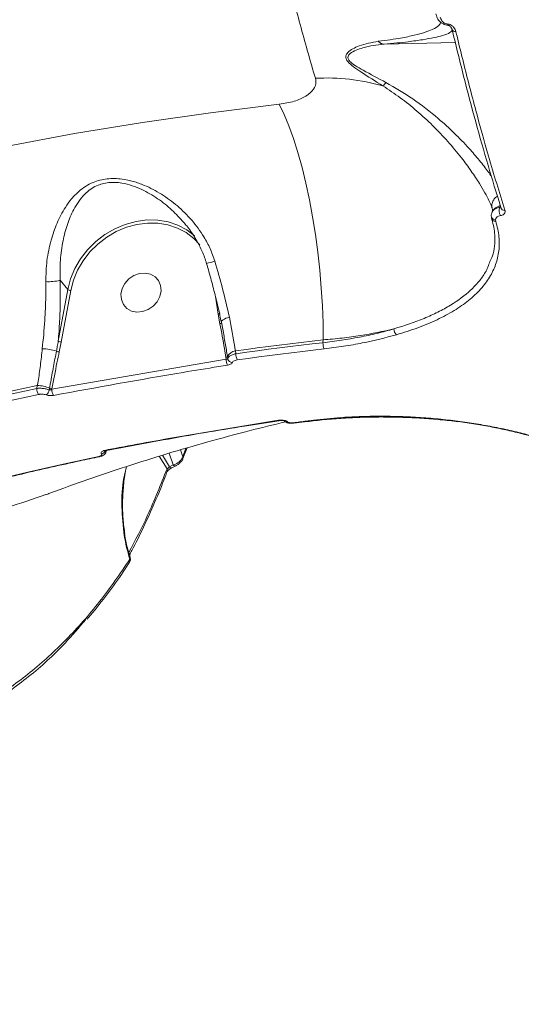
# Model space of a CAD drawing. Units: millimetres. Extents: x -1560 to 14483, y -1081 to 7547.
# Drawn here: x 3789 to 3895, y 3126 to 3334 of the extents above; entities that cross this region are included whole.
import ezdxf

# ---------------------------------------------------------------- set-up
doc = ezdxf.new("R2010")
doc.units = ezdxf.units.MM
doc.layers.add('DiKom', color=7, linetype='Continuous')
doc.styles.add('style1', font='arial.ttf', dxfattribs={"width": 0.8})
doc.dimstyles.new('1-50', dxfattribs={"dimtxt": 600, "dimasz": 200, "dimexe": 100, "dimexo": 0, "dimgap": 300, "dimtad": 1, "dimtxsty": 'style1', "dimcen": 200, "dimclrd": 7, "dimclre": 7, "dimclrt": 7, "dimadec": 1, "dimazin": 2, "dimtfac": 1, "dimtmove": 0, "dimatfit": 2, "dimfxl": 0, "dimlwd": 25, "dimlwe": 18, "dimarcsym": 0})

# ---------------------------------------------------------------- blocks, each defined once
blk = doc.blocks.new('*D255')
at = {"layer": 'DiKom', "color": 7, "lineweight": 18, "transparency": 16777216}
for p, q in [((2091.66, 3134.42), (2091.66, -140.15)), ((12483.17, 2943.11), (12483.17, -140.15))]:
    blk.add_line(p, q, dxfattribs=at)
at = {"layer": 'DiKom', "color": 7, "lineweight": 25, "transparency": 16777216}
blk.add_line((2291.66, -40.15), (12283.17, -40.15), dxfattribs=at)
at = {"layer": 'DiKom', "color": 7, "transparency": 16777216}
for points in [[(2291.66, -6.81), (2291.66, -73.48), (2091.66, -40.15)], [(12283.17, -6.81), (12283.17, -73.48), (12483.17, -40.15)]]:
    blk.add_solid(points, dxfattribs=at)
at = {"layer": 'DiKom', "color": 7, "transparency": 16777216, "insert": (6512.7, 566.2), "char_height": 600, "attachment_point": 5, "style": 'style1'}
blk.add_mtext('10400', dxfattribs=at)
blk = doc.blocks.new('*D257')
at = {"layer": 'DiKom', "color": 7, "lineweight": 18, "transparency": 16777216}
for p, q in [((7719.26, 5189.89), (1325.19, 5189.89)), ((9800.18, 1731.62), (1325.19, 1731.62))]:
    blk.add_line(p, q, dxfattribs=at)
at = {"layer": 'DiKom', "color": 7, "lineweight": 25, "transparency": 16777216}
blk.add_line((1425.19, 4989.89), (1425.19, 1931.62), dxfattribs=at)
at = {"layer": 'DiKom', "color": 7, "transparency": 16777216}
for points in [[(1391.86, 4989.89), (1458.52, 4989.89), (1425.19, 5189.89)], [(1391.86, 1931.62), (1458.52, 1931.62), (1425.19, 1731.62)]]:
    blk.add_solid(points, dxfattribs=at)
at = {"layer": 'DiKom', "color": 7, "transparency": 16777216, "insert": (818.64, 2975.7), "char_height": 600, "attachment_point": 5, "rotation": 90, "style": 'style1'}
blk.add_mtext('3450', dxfattribs=at)
blk = doc.blocks.new('*D258')
at = {"layer": 'DiKom', "color": 7, "lineweight": 18, "transparency": 16777216}
for p, q in [((6829.18, 6689.89), (-659.95, 6689.89)), ((3010.33, 98.99), (-659.95, 98.99))]:
    blk.add_line(p, q, dxfattribs=at)
at = {"layer": 'DiKom', "color": 7, "lineweight": 25, "transparency": 16777216}
blk.add_line((-559.95, 6489.89), (-559.95, 298.99), dxfattribs=at)
at = {"layer": 'DiKom', "color": 7, "transparency": 16777216}
for points in [[(-593.28, 6489.89), (-526.62, 6489.89), (-559.95, 6689.89)], [(-593.28, 298.99), (-526.62, 298.99), (-559.95, 98.99)]]:
    blk.add_solid(points, dxfattribs=at)
at = {"layer": 'DiKom', "color": 7, "transparency": 16777216, "insert": (-1166.29, 2889.45), "char_height": 600, "attachment_point": 5, "rotation": 90, "style": 'style1'}
blk.add_mtext('6600', dxfattribs=at)

msp = doc.modelspace()

# ---------------------------------------------------------------- linework, layer by layer
at = {"layer": 'DiKom', "color": 7, "linetype": 'Continuous', "lineweight": 15}
for p, q in [((3865.644, 3329.064), (3880.718, 3329.419)), ((3888.55, 3293.999), (3888.476, 3294.466)), ((3890.138, 3294.587), (3890.33, 3294.895)), ((3888.365, 3292.358), (3888.354, 3292.498)), ((3889.234, 3291.895), (3889.274, 3291.617)), ((3797.149, 3279.106), (3798.785, 3277.175)), ((3796.775, 3266.258), (3798.785, 3277.175)), ((3799.414, 3276.965), (3797.405, 3266.048)), ((3830.595, 3271.937), (3830.011, 3275.658)), ((3830.956, 3269.914), (3830.595, 3271.937)), ((3831.256, 3270.277), (3831.538, 3268.789)), ((3852.735, 3265.911), (3852.77, 3266.515)), ((3797.405, 3266.048), (3796.978, 3263.946)), ((3834.231, 3264.157), (3834.323, 3263.57)), ((3795.399, 3256.047), (3832.251, 3262.444)), ((3832.251, 3262.444), (3832.201, 3262.766)), ((3832.527, 3262.996), (3832.598, 3262.541)), ((3792.228, 3256.231), (3792.34, 3256.856)), ((3795.42, 3256.164), (3795.399, 3256.047)), ((3845.242, 3249.181), (3845.251, 3249.171)), ((3846.585, 3248.889), (3849.364, 3249.268)), ((3849.385, 3249.275), (3849.364, 3249.268)), ((3822.579, 3243.227), (3823.1, 3241.756)), ((3823.1, 3241.756), (3823.761, 3243.571)), ((3823.121, 3241.445), (3824.021, 3243.647)), ((3805.915, 3242.373), (3805.906, 3242.383)), ((3806.911, 3242.873), (3806.968, 3243.126)), ((3806.962, 3243.126), (3806.97, 3243.127)), ((3819.759, 3239.224), (3818.125, 3241.894)), ((3818.782, 3242.101), (3820.281, 3239.651)), ((3821.085, 3240.045), (3820.248, 3242.549)), ((3823.084, 3241.256), (3823.09, 3241.273)), ((3820.281, 3239.651), (3821.085, 3240.045)), ((3820.801, 3239.459), (3821.602, 3239.853))]:
    msp.add_line(p, q, dxfattribs=at)
at = {"layer": 'DiKom', "color": 7, "linetype": 'Continuous', "lineweight": 15, "flags": 128}
for points in [[(3879.972, 3332.265), (3879.962, 3332.321), (3879.965, 3332.466)], [(3651.385, 3266.088), (3664.115, 3271.428), (3677.027, 3276.509), (3690.114, 3281.327), (3703.37, 3285.88), (3716.785, 3290.165), (3730.354, 3294.181), (3744.068, 3297.924), (3757.921, 3301.393), (3771.904, 3304.586), (3786.01, 3307.502), (3800.231, 3310.138), (3814.559, 3312.493), (3828.987, 3314.566), (3843.506, 3316.356)], [(3843.506, 3316.356), (3844.535, 3314.216), (3845.538, 3311.786), (3846.507, 3309.09), (3847.432, 3306.15), (3848.306, 3302.995), (3849.121, 3299.653), (3849.868, 3296.154), (3850.542, 3292.53), (3851.135, 3288.815), (3851.643, 3285.042), (3852.062, 3281.246), (3852.386, 3277.46), (3852.613, 3273.721), (3852.742, 3270.061), (3852.77, 3266.515)], [(3890.318, 3294.469), (3890.3, 3294.561), (3890.298, 3294.724)], [(3798.785, 3277.175), (3799.365, 3279.41), (3800.267, 3281.586), (3801.473, 3283.655), (3802.955, 3285.571), (3804.681, 3287.294), (3806.613, 3288.785), (3808.71, 3290.012), (3810.924, 3290.947), (3813.208, 3291.57), (3815.512, 3291.868), (3817.784, 3291.834), (3819.976, 3291.469), (3822.04, 3290.781), (3823.929, 3289.784), (3825.603, 3288.501), (3825.622, 3288.484)], [(3826.701, 3286.58), (3825.42, 3287.948), (3823.797, 3289.192), (3821.965, 3290.159), (3819.964, 3290.826), (3817.838, 3291.18), (3815.634, 3291.213), (3813.401, 3290.924), (3811.186, 3290.32), (3809.039, 3289.413), (3807.006, 3288.224), (3805.132, 3286.778), (3803.458, 3285.107), (3802.021, 3283.249), (3800.852, 3281.242), (3799.977, 3279.133), (3799.414, 3276.965)], [(3814.591, 3272.477), (3815.77, 3272.902), (3816.828, 3273.62), (3817.678, 3274.572), (3818.252, 3275.681), (3818.503, 3276.858), (3818.411, 3278.007), (3817.983, 3279.034), (3817.254, 3279.858), (3816.283, 3280.411), (3815.148, 3280.647), (3813.942, 3280.549), (3812.762, 3280.124), (3811.705, 3279.406), (3810.854, 3278.454), (3810.281, 3277.345), (3810.03, 3276.168), (3810.122, 3275.019), (3810.55, 3273.992), (3811.279, 3273.168), (3812.25, 3272.615), (3813.385, 3272.379), (3814.591, 3272.477)], [(3830.924, 3272.21), (3830.925, 3272.182), (3830.91, 3272.136), (3830.877, 3272.089), (3830.827, 3272.045), (3830.762, 3272.003), (3830.683, 3271.967), (3830.595, 3271.937)], [(3832.963, 3271.329), (3832.567, 3271.203), (3832.206, 3271.066), (3831.89, 3270.92), (3831.63, 3270.77), (3831.434, 3270.621), (3831.307, 3270.477), (3831.254, 3270.344), (3831.275, 3270.224)], [(3831.275, 3270.224), (3831.283, 3270.184), (3831.275, 3270.142), (3831.253, 3270.099), (3831.216, 3270.056), (3831.167, 3270.015), (3831.105, 3269.977), (3831.034, 3269.943), (3830.956, 3269.914)], [(3852.77, 3266.515), (3850.444, 3266.248), (3848.121, 3265.972), (3845.8, 3265.69), (3843.481, 3265.399), (3841.165, 3265.1), (3838.851, 3264.794), (3836.54, 3264.479), (3834.231, 3264.157)], [(3834.323, 3263.57), (3836.616, 3263.89), (3838.911, 3264.201), (3841.209, 3264.506), (3843.51, 3264.802), (3845.812, 3265.091), (3848.118, 3265.372), (3850.425, 3265.645), (3852.735, 3265.911)], [(3852.993, 3264.618), (3850.688, 3264.353), (3848.386, 3264.08), (3846.086, 3263.8), (3843.788, 3263.512), (3841.493, 3263.216), (3839.2, 3262.913), (3836.91, 3262.601), (3834.622, 3262.282)], [(3792.34, 3256.856), (3784.434, 3255.159), (3776.571, 3253.368), (3768.751, 3251.481), (3760.978, 3249.5), (3753.251, 3247.426), (3745.574, 3245.257), (3737.947, 3242.996), (3730.372, 3240.643)], [(3730.571, 3240.099), (3738.108, 3242.439), (3745.698, 3244.688), (3753.337, 3246.845), (3761.025, 3248.909), (3768.759, 3250.88), (3776.539, 3252.758), (3784.363, 3254.542), (3792.228, 3256.231)], [(3794.852, 3255.912), (3794.885, 3256.092), (3794.92, 3256.282)], [(3792.622, 3254.96), (3784.774, 3253.274), (3776.968, 3251.494), (3769.205, 3249.621), (3761.487, 3247.654), (3753.817, 3245.595), (3746.195, 3243.443), (3738.622, 3241.199), (3731.101, 3238.864)], [(3843.316, 3249.498), (3843.379, 3249.446), (3843.415, 3249.433)], [(3843.415, 3249.433), (3843.438, 3249.43), (3843.451, 3249.432)], [(3846.468, 3248.955), (3846.816, 3249.003), (3847.163, 3249.051), (3847.511, 3249.099), (3847.858, 3249.147), (3848.206, 3249.194), (3848.553, 3249.241), (3848.901, 3249.288), (3849.248, 3249.335)], [(3746.299, 3226.399), (3753.517, 3228.644), (3760.784, 3230.8), (3768.1, 3232.867), (3775.463, 3234.844), (3782.872, 3236.732), (3790.324, 3238.529), (3797.818, 3240.235), (3805.353, 3241.85)], [(3810.72, 3225.092), (3810.791, 3225.277), (3810.792, 3225.395)]]:
    msp.add_lwpolyline(points, dxfattribs=at)
at = {"layer": 'DiKom', "color": 7, "linetype": 'Continuous', "lineweight": 15}
for centre, radius, start, end in [((3879.675, 3333.279), 0.572, 175.20558, 201.16737), ((3880.711, 3332.512), 0.779, 198.49491, 279.47267), ((3853.513, 3278.579), 43.33, 74.07209, 93.15951), ((3862.118, 3323.849), 4.877, 312.36429, 323.68595), ((3890.657, 3292.556), 2.361, 97.96351, 155.9419), ((3892.041, 3293.824), 2.05, 158.16718, 210.00996), ((3891.101, 3294.731), 0.826, 198.52079, 276.84613), ((3889.216, 3292.791), 0.896, 174.09469, 271.18063), ((3889.175, 3292.424), 0.813, 184.64264, 277.0107), ((3821.945, 3308.647), 26.703, 283.38076, 287.25989), ((3794.637, 3289.906), 11.089, 267.33902, 283.09751), ((3799.393, 3277.951), 0.985, 231.90671, 271.26082), ((3869.325, 3268.771), 1.581, 177.9935, 229.01045), ((3797.384, 3267.034), 0.986, 231.92413, 271.2434), ((3793.228, 3254.122), 10.502, 72.50614, 89.12304), ((3797.024, 3265.098), 1.153, 236.34047, 267.67597), ((3834.537, 3261.878), 2.3, 97.64225, 150.91285), ((3855.591, 3265.809), 2.858, 177.96351, 204.63038), ((3832.133, 3263.207), 0.447, 278.66902, 331.70944), ((3834.744, 3262.403), 2.493, 179.05931, 209.92), ((3833.607, 3262.747), 1.03, 191.52733, 268.52538), ((3837.028, 3263.52), 2.705, 178.94471, 207.2251), ((3794.648, 3256.284), 2.421, 181.24692, 213.14995), ((3792.252, 3250.38), 6.477, 65.67122, 89.21526), ((3793.452, 3256.052), 1.407, 302.76902, 354.28473), ((3795.458, 3257.442), 1.279, 245.14563, 268.32434), ((3798.013, 3256.094), 2.614, 181.03433, 210.4837), ((3845.104, 3250.012), 0.853, 230.11338, 279.92716), ((3845.095, 3250.023), 0.855, 231.72206, 279.90579), ((3846.586, 3249.024), 0.136, 210.42853, 266.94354), ((3849.362, 3249.399), 0.13, 209.27794, 270.62077), ((3806.96, 3243.271), 0.145, 212.2239, 270.98958), ((3805.481, 3241.95), 0.162, 217.88225, 274.85395), ((3805.678, 3243.481), 1.121, 281.72097, 337.46461), ((3805.688, 3243.47), 1.12, 281.69772, 338.41545), ((3822.396, 3241.529), 0.74, 339.70771, 17.80406), ((3819.055, 3238.897), 0.777, 340.7969, 24.87706), ((3820.685, 3239.947), 0.501, 216.24883, 282.25245), ((3821.484, 3240.332), 0.491, 215.70011, 284.20986), ((3811.133, 3219.88), 0.805, 328.87564, 15.96037)]:
    msp.add_arc(centre, radius, start, end, dxfattribs=at)
for points, knots in [([(3851.125, 3321.843), (3850.108, 3325.353), (3848.074, 3332.376), (3845.119, 3343.864), (3842.246, 3356.011), (3839.43, 3369.032), (3836.684, 3382.922), (3834.017, 3397.681), (3831.475, 3413.076), (3828.996, 3429.529), (3826.602, 3447.067), (3824.316, 3465.691), (3822.191, 3485.049), (3820.241, 3505.103), (3818.479, 3525.8), (3816.947, 3546.659), (3815.645, 3567.602), (3814.567, 3588.552), (3813.694, 3609.875), (3813.041, 3631.512), (3812.615, 3653.392), (3812.426, 3675.017), (3812.469, 3696.315), (3812.734, 3717.228), (3813.226, 3738.115), (3813.953, 3758.9), (3814.919, 3779.506), (3816.026, 3798.166), (3817.215, 3814.926), (3818.436, 3829.92), (3819.794, 3844.583), (3821.286, 3858.859), (3822.902, 3872.687), (3824.647, 3886.065), (3826.51, 3899.032), (3827.855, 3907.26), (3828.528, 3911.374)], [0, 0, 0, 0, 0.0277653, 0.0555638, 0.0833623, 0.1111275, 0.1400314, 0.1689728, 0.1979142, 0.2268179, 0.2582447, 0.2896958, 0.3211225, 0.3534672, 0.3858384, 0.4181831, 0.4495059, 0.4808529, 0.5121758, 0.5444125, 0.5766756, 0.6089124, 0.6401609, 0.6714335, 0.702682, 0.7348411, 0.7670265, 0.7991856, 0.8241463, 0.849107, 0.8742669, 0.8994268, 0.9244694, 0.9495121, 0.974756, 1, 1, 1, 1]), ([(3879.142, 3333.072), (3879.058, 3333.08), (3878.788, 3333.107), (3878.291, 3333.257), (3877.69, 3333.608), (3877.082, 3334.23), (3876.747, 3334.888), (3876.652, 3335.338), (3876.629, 3335.451)], [0, 0, 0, 0, 0.0635492, 0.2059201, 0.3867558, 0.5938377, 0.8977556, 1, 1, 1, 1]), ([(3864.43, 3329.67), (3865.304, 3329.78), (3867.052, 3329.999), (3869.642, 3330.425), (3872.155, 3330.945), (3874.335, 3331.56), (3876.11, 3332.259), (3877.311, 3332.974), (3877.549, 3333.479), (3877.653, 3333.699)], [0, 0, 0, 0, 0.0938964, 0.1878476, 0.3383975, 0.4894636, 0.6403123, 0.8433195, 1, 1, 1, 1]), ([(3877.507, 3334.797), (3877.605, 3334.523), (3877.749, 3334.117), (3878.203, 3333.668), (3878.576, 3333.445), (3878.889, 3333.348), (3879.055, 3333.331), (3879.105, 3333.326)], [0, 0, 0, 0, 0.4385611, 0.6486802, 0.8192208, 0.9451576, 1, 1, 1, 1]), ([(3879.105, 3333.326), (3879.16, 3333.321), (3879.338, 3333.302), (3879.672, 3333.195), (3880.082, 3332.949), (3880.575, 3332.464), (3880.734, 3332.029), (3880.839, 3331.744)], [0, 0, 0, 0, 0.0555293, 0.1784096, 0.3495068, 0.5728922, 1, 1, 1, 1]), ([(3879.277, 3333.041), (3879.254, 3333.049), (3879.216, 3333.064), (3879.162, 3333.07), (3879.142, 3333.072)], [0, 0, 0, 0, 0.6208391, 1, 1, 1, 1]), ([(3879.143, 3333.07), (3879.146, 3333.07), (3879.162, 3333.07), (3879.201, 3333.064), (3879.264, 3333.049), (3879.357, 3333.016), (3879.511, 3332.934), (3879.727, 3332.752), (3879.905, 3332.496), (3879.943, 3332.333), (3879.959, 3332.263)], [0, 0, 0, 0, 0.0051135, 0.027585, 0.0555741, 0.1053662, 0.1920358, 0.3895734, 0.7387851, 1, 1, 1, 1]), ([(3880.067, 3332.053), (3879.956, 3331.869), (3879.724, 3331.487), (3878.269, 3330.95), (3876.359, 3330.451), (3874.67, 3330.157), (3873.824, 3330.009)], [0, 0, 0, 0, 0.2714655, 0.5636303, 0.7816491, 1, 1, 1, 1]), ([(3890.298, 3294.724), (3889.407, 3297.598), (3887.627, 3303.346), (3885.019, 3312.586), (3882.455, 3322.233), (3880.795, 3329.055), (3879.965, 3332.466)], [0, 0, 0, 0, 0.2493146, 0.4986289, 0.7493154, 1, 1, 1, 1]), ([(3880.839, 3331.744), (3880.945, 3331.301), (3881.475, 3329.085), (3882.867, 3323.406), (3885.051, 3314.961), (3887.961, 3304.428), (3890.04, 3297.675), (3891.199, 3293.912)], [0, 0, 0, 0, 0.032157, 0.1607915, 0.4182845, 0.6757761, 1, 1, 1, 1]), ([(3865.404, 3320.245), (3863.825, 3321.233), (3861.639, 3322.599), (3859.175, 3324.25), (3858.079, 3325.185), (3857.578, 3325.967), (3857.533, 3326.669), (3858.024, 3327.421), (3859.048, 3328.115), (3861.184, 3329.085), (3863.054, 3329.422), (3864.43, 3329.67)], [0, 0, 0, 0, 0.231128, 0.3196864, 0.3914254, 0.4367184, 0.4822468, 0.5456942, 0.6388408, 0.7342151, 1, 1, 1, 1]), ([(3865.631, 3329.064), (3865.63, 3329.064), (3864.125, 3328.946), (3862.112, 3328.601), (3859.711, 3327.819), (3858.588, 3327.226), (3857.984, 3326.575), (3857.983, 3325.953), (3858.49, 3325.261), (3859.62, 3324.45), (3862.173, 3323.008), (3864.415, 3321.823), (3866.048, 3320.961)], [0, 0, 0, 0, 0.0003187, 0.2742237, 0.3691469, 0.4635465, 0.5235495, 0.5648686, 0.606182, 0.6747271, 0.7630203, 1, 1, 1, 1]), ([(3865.631, 3329.064), (3865.416, 3329.102), (3865.018, 3329.171), (3864.629, 3329.462), (3864.457, 3329.642), (3864.43, 3329.67)], [0, 0, 0, 0, 0.4995162, 0.920534, 1, 1, 1, 1]), ([(3865.644, 3329.064), (3865.643, 3329.064), (3865.639, 3329.064), (3865.634, 3329.064), (3865.632, 3329.064), (3865.631, 3329.064)], [0, 0, 0, 0, 0.4034994, 0.7919611, 1, 1, 1, 1]), ([(3873.824, 3330.009), (3872.846, 3329.865), (3871.251, 3329.628), (3868.442, 3329.313), (3866.577, 3329.147), (3865.644, 3329.064)], [0, 0, 0, 0, 0.4428297, 0.7214943, 1, 1, 1, 1]), ([(3843.506, 3316.356), (3844.582, 3316.531), (3846.708, 3316.878), (3849.232, 3318.003), (3850.877, 3319.458), (3851.346, 3320.826), (3851.173, 3321.622), (3851.125, 3321.843)], [0, 0, 0, 0, 0.2385169, 0.471332, 0.6968073, 0.9159868, 1, 1, 1, 1]), ([(3866.048, 3320.961), (3867.957, 3319.842), (3871.824, 3317.576), (3876.623, 3313.833), (3880.565, 3310.245), (3883.464, 3307.231), (3885.847, 3304.457), (3887.418, 3302.457), (3888.133, 3301.436), (3888.341, 3301.14)], [0, 0, 0, 0, 0.2078281, 0.4210131, 0.5659835, 0.7142203, 0.8311388, 0.950955, 1, 1, 1, 1]), ([(3888.476, 3294.466), (3888.3, 3294.92), (3887.993, 3295.718), (3887.006, 3297.595), (3885.778, 3299.679), (3884.13, 3302.179), (3881.924, 3305.186), (3879.197, 3308.474), (3876.027, 3311.836), (3872.635, 3314.943), (3869.118, 3317.775), (3866.641, 3319.423), (3865.404, 3320.245)], [0, 0, 0, 0, 0.1044897, 0.1833865, 0.2623384, 0.3558371, 0.4494216, 0.5631942, 0.6770797, 0.7845076, 0.8924052, 1, 1, 1, 1]), ([(3794.122, 3278.829), (3794.168, 3280.315), (3794.262, 3283.344), (3795.143, 3287.493), (3796.441, 3291.275), (3797.938, 3294.163), (3799.542, 3296.372), (3800.975, 3297.854), (3802.517, 3299.015), (3804.431, 3300.031), (3807.053, 3300.716), (3810.02, 3300.639), (3812.67, 3300.064), (3815.494, 3299.057), (3818.668, 3297.378), (3822.032, 3294.893), (3825.082, 3291.872), (3827.346, 3288.776), (3828.944, 3285.823), (3829.558, 3284.043), (3829.868, 3283.146)], [0, 0, 0, 0, 0.0741127, 0.1510361, 0.2205987, 0.2917257, 0.334334, 0.377545, 0.4100574, 0.4432613, 0.496253, 0.5490855, 0.5885359, 0.6289776, 0.6961152, 0.7650076, 0.8354352, 0.9076286, 0.9534377, 1, 1, 1, 1]), ([(3823.256, 3291.378), (3822.459, 3292.266), (3820.799, 3294.115), (3817.835, 3296.442), (3814.973, 3298.126), (3812.401, 3299.174), (3810.046, 3299.787), (3807.39, 3299.929), (3805.097, 3299.296), (3803.489, 3298.34), (3802.208, 3297.236), (3801.041, 3295.821), (3799.774, 3293.711), (3798.618, 3290.953), (3797.69, 3287.371), (3797.102, 3283.424), (3797.133, 3280.544), (3797.149, 3279.106)], [0, 0, 0, 0, 0.077255, 0.1607364, 0.2440774, 0.2912551, 0.3383007, 0.3983001, 0.4579938, 0.4960495, 0.534199, 0.5858522, 0.6375835, 0.7246304, 0.8117153, 0.9059345, 1, 1, 1, 1]), ([(3889.64, 3296.881), (3889.501, 3296.8), (3889.12, 3296.576), (3888.694, 3295.977), (3888.45, 3295.264), (3888.436, 3294.746), (3888.47, 3294.509), (3888.476, 3294.466)], [0, 0, 0, 0, 0.1651116, 0.4541482, 0.743209, 0.9541525, 1, 1, 1, 1]), ([(3888.324, 3292.884), (3888.361, 3293.084), (3888.441, 3293.523), (3888.864, 3294.048), (3889.455, 3294.432), (3889.907, 3294.534), (3890.138, 3294.587)], [0, 0, 0, 0, 0.2543376, 0.5587008, 0.7734637, 1, 1, 1, 1]), ([(3888.576, 3294.015), (3888.581, 3293.996), (3888.609, 3293.89), (3888.611, 3293.8), (3888.501, 3293.554), (3888.469, 3293.482)], [0, 0, 0, 0, 0.1351738, 0.7464642, 1, 1, 1, 1]), ([(3890.138, 3294.587), (3890.164, 3294.589), (3890.211, 3294.593), (3890.28, 3294.605), (3890.339, 3294.623), (3890.347, 3294.637), (3890.352, 3294.645)], [0, 0, 0, 0, 0.1486314, 0.2723372, 0.620473, 1, 1, 1, 1]), ([(3891.199, 3293.912), (3891.21, 3293.872), (3891.261, 3293.686), (3891.225, 3293.381), (3890.989, 3293.078), (3890.665, 3292.88), (3890.399, 3292.826), (3890.266, 3292.799)], [0, 0, 0, 0, 0.084351, 0.4026536, 0.6518182, 0.825494, 1, 1, 1, 1]), ([(3823.254, 3291.376), (3823.482, 3291.123), (3824.356, 3290.156), (3825.619, 3288.295), (3826.95, 3285.856), (3827.772, 3283.968), (3828.04, 3282.885), (3828.096, 3282.662)], [0, 0, 0, 0, 0.1022815, 0.391031, 0.6683627, 0.9315773, 1, 1, 1, 1]), ([(3889.274, 3291.617), (3889.554, 3290.505), (3890.093, 3288.368), (3890.016, 3285.311), (3889.355, 3282.451), (3888.06, 3279.732), (3886.135, 3277.187), (3883.619, 3274.826), (3880.549, 3272.667), (3876.934, 3270.735), (3872.874, 3269.009), (3869.815, 3268.054), (3868.288, 3267.578)], [0, 0, 0, 0, 0.1070813, 0.2059727, 0.3051828, 0.4040761, 0.5033364, 0.602917, 0.7021776, 0.8013472, 0.9008318, 1, 1, 1, 1]), ([(3888.041, 3283.099), (3888.299, 3283.637), (3888.879, 3284.848), (3889.093, 3286.887), (3889.114, 3289.417), (3888.642, 3291.27), (3888.365, 3292.358)], [0, 0, 0, 0, 0.1891158, 0.4261663, 0.6632121, 1, 1, 1, 1]), ([(3890.266, 3292.799), (3890.128, 3292.77), (3889.852, 3292.714), (3889.512, 3292.506), (3889.282, 3292.228), (3889.25, 3292.001), (3889.234, 3291.895)], [0, 0, 0, 0, 0.2096444, 0.4181673, 0.7298542, 1, 1, 1, 1]), ([(3829.868, 3283.146), (3830.439, 3281.184), (3831.594, 3277.213), (3832.503, 3273.305), (3832.963, 3271.329)], [0, 0, 0, 0, 0.494243, 1, 1, 1, 1]), ([(3867.745, 3268.827), (3869.943, 3269.531), (3873.274, 3270.598), (3877.093, 3272.367), (3880.571, 3274.286), (3883.481, 3276.449), (3885.721, 3278.832), (3887.237, 3280.819), (3887.762, 3282.307), (3888.041, 3283.099)], [0, 0, 0, 0, 0.2152491, 0.3260983, 0.4369465, 0.6521431, 0.7629916, 0.8738422, 1, 1, 1, 1]), ([(3828.123, 3282.669), (3828.168, 3282.515), (3828.557, 3281.198), (3829.245, 3278.695), (3830.144, 3275.183), (3830.809, 3272.369), (3831.149, 3270.754), (3831.249, 3270.282)], [0, 0, 0, 0, 0.0370074, 0.3184041, 0.6004761, 0.8831802, 1, 1, 1, 1]), ([(3793.389, 3264.623), (3793.588, 3266.622), (3793.954, 3270.282), (3794.135, 3275.062), (3794.125, 3277.78), (3794.122, 3278.829)], [0, 0, 0, 0, 0.4251182, 0.7780803, 1, 1, 1, 1]), ([(3797.149, 3279.106), (3797.17, 3277.671), (3797.21, 3274.788), (3797.081, 3270.478), (3796.876, 3267.645), (3796.775, 3266.258)], [0, 0, 0, 0, 0.3357594, 0.6747581, 1, 1, 1, 1]), ([(3832.963, 3271.329), (3833.358, 3269.174), (3833.807, 3266.731), (3834.186, 3264.428), (3834.231, 3264.157)], [0, 0, 0, 0, 0.8821382, 1, 1, 1, 1]), ([(3832.201, 3262.766), (3832.1, 3263.399), (3831.718, 3265.792), (3831.279, 3268.167), (3830.956, 3269.914)], [0, 0, 0, 0, 0.2647032, 1, 1, 1, 1]), ([(3831.543, 3268.791), (3831.724, 3267.793), (3832.073, 3265.856), (3832.379, 3263.929), (3832.527, 3262.996)], [0, 0, 0, 0, 0.5155164, 1, 1, 1, 1]), ([(3852.735, 3265.911), (3855.339, 3266.263), (3859.284, 3266.797), (3864.216, 3267.861), (3866.569, 3268.505), (3867.745, 3268.827)], [0, 0, 0, 0, 0.4928024, 0.746405, 1, 1, 1, 1]), ([(3867.745, 3268.827), (3865.429, 3268.314), (3861.922, 3267.537), (3856.801, 3266.856), (3854.114, 3266.629), (3852.77, 3266.515)], [0, 0, 0, 0, 0.4927811, 0.7463978, 1, 1, 1, 1]), ([(3796.385, 3264.138), (3796.446, 3264.449), (3796.584, 3265.154), (3796.707, 3265.862), (3796.775, 3266.258)], [0, 0, 0, 0, 0.44032, 1, 1, 1, 1]), ([(3868.288, 3267.578), (3865.924, 3266.963), (3862.343, 3266.031), (3857.112, 3265.132), (3854.366, 3264.789), (3852.993, 3264.618)], [0, 0, 0, 0, 0.4927678, 0.7463802, 1, 1, 1, 1]), ([(3792.34, 3256.856), (3792.391, 3257.129), (3792.651, 3258.517), (3793.003, 3261.085), (3793.26, 3263.441), (3793.389, 3264.623)], [0, 0, 0, 0, 0.1088838, 0.552806, 1, 1, 1, 1]), ([(3794.92, 3256.282), (3794.976, 3256.589), (3795.259, 3258.123), (3795.732, 3260.737), (3796.178, 3263.058), (3796.385, 3264.138)], [0, 0, 0, 0, 0.1178899, 0.589464, 1, 1, 1, 1]), ([(3796.978, 3263.946), (3796.816, 3263.191), (3796.259, 3260.599), (3795.768, 3258.003), (3795.42, 3256.164)], [0, 0, 0, 0, 0.2911762, 1, 1, 1, 1]), ([(3832.251, 3262.444), (3832.305, 3262.441), (3832.411, 3262.437), (3832.53, 3262.466), (3832.584, 3262.507), (3832.596, 3262.535), (3832.598, 3262.541)], [0, 0, 0, 0, 0.3130572, 0.6195515, 0.9170059, 1, 1, 1, 1]), ([(3832.598, 3262.541), (3832.615, 3262.589), (3832.675, 3262.765), (3832.958, 3263.06), (3833.54, 3263.379), (3834.062, 3263.506), (3834.323, 3263.57)], [0, 0, 0, 0, 0.1105901, 0.4063105, 0.7034679, 1, 1, 1, 1]), ([(3834.622, 3262.282), (3834.465, 3262.252), (3834.15, 3262.192), (3833.798, 3262.018), (3833.627, 3261.849), (3833.591, 3261.746), (3833.581, 3261.718)], [0, 0, 0, 0, 0.2968567, 0.5940629, 0.8895572, 1, 1, 1, 1]), ([(3832.583, 3261.159), (3831.954, 3261.059), (3828.809, 3260.558), (3816.531, 3258.559), (3804.888, 3256.434), (3795.76, 3254.768)], [0, 0, 0, 0, 0.0512242, 0.2561268, 1, 1, 1, 1]), ([(3833.581, 3261.718), (3833.574, 3261.696), (3833.542, 3261.6), (3833.39, 3261.436), (3833.05, 3261.257), (3832.739, 3261.192), (3832.583, 3261.159)], [0, 0, 0, 0, 0.0856216, 0.389354, 0.6948359, 1, 1, 1, 1]), ([(3792.228, 3256.231), (3792.325, 3256.241), (3792.686, 3256.279), (3793.353, 3256.271), (3794.185, 3256.154), (3794.629, 3255.992), (3794.852, 3255.912)], [0, 0, 0, 0, 0.1092493, 0.4079175, 0.7031269, 1, 1, 1, 1]), ([(3794.852, 3255.912), (3794.9, 3255.907), (3794.997, 3255.898), (3795.176, 3255.941), (3795.311, 3255.997), (3795.383, 3256.038), (3795.399, 3256.047)], [0, 0, 0, 0, 0.2864999, 0.5897938, 0.9137731, 1, 1, 1, 1]), ([(3794.214, 3254.869), (3794.079, 3254.912), (3793.81, 3254.999), (3793.305, 3255.038), (3792.9, 3255.013), (3792.681, 3254.972), (3792.622, 3254.96)], [0, 0, 0, 0, 0.2955136, 0.5903499, 0.8902218, 1, 1, 1, 1]), ([(3795.76, 3254.768), (3795.717, 3254.76), (3795.513, 3254.725), (3795.125, 3254.7), (3794.619, 3254.739), (3794.349, 3254.826), (3794.214, 3254.869)], [0, 0, 0, 0, 0.0811354, 0.3908028, 0.6951897, 1, 1, 1, 1]), ([(3806.838, 3243.194), (3807.466, 3243.313), (3810.608, 3243.909), (3822.763, 3246.162), (3834.298, 3248.034), (3843.316, 3249.498)], [0, 0, 0, 0, 0.0517082, 0.2585544, 1, 1, 1, 1]), ([(3843.316, 3249.498), (3843.485, 3249.517), (3843.822, 3249.556), (3844.343, 3249.528), (3844.793, 3249.438), (3845.096, 3249.313), (3845.201, 3249.218), (3845.242, 3249.181)], [0, 0, 0, 0, 0.2182517, 0.4367822, 0.6530714, 0.8657507, 1, 1, 1, 1]), ([(3843.451, 3249.43), (3843.473, 3249.434), (3843.584, 3249.454), (3843.832, 3249.468), (3844.134, 3249.458), (3844.372, 3249.421), (3844.508, 3249.385), (3844.568, 3249.357), (3844.561, 3249.361), (3844.559, 3249.362)], [0, 0, 0, 0, 0.0516016, 0.2645833, 0.4918972, 0.676753, 0.8265923, 0.9530908, 1, 1, 1, 1]), ([(3844.497, 3249.434), (3844.532, 3249.391), (3844.654, 3249.24), (3844.977, 3249.057), (3845.468, 3248.895), (3846.05, 3248.832), (3846.424, 3248.882), (3846.577, 3248.902)], [0, 0, 0, 0, 0.075678, 0.2654305, 0.5157955, 0.8016203, 1, 1, 1, 1]), ([(3849.248, 3249.335), (3851.184, 3249.564), (3855.083, 3250.027), (3860.518, 3250.312), (3865.38, 3250.379), (3869.659, 3250.291), (3873.939, 3250.06), (3878.151, 3249.691), (3882.224, 3249.198), (3886.173, 3248.591), (3890.002, 3247.87), (3893.645, 3247.055), (3897.042, 3246.166), (3900.211, 3245.212), (3903.153, 3244.194), (3906.653, 3242.805), (3909.559, 3241.37), (3911.862, 3239.94), (3912.753, 3239.223), (3913.198, 3238.865)], [0, 0, 0, 0, 0.0745637, 0.1501959, 0.2027912, 0.2553876, 0.3095197, 0.3636532, 0.4162916, 0.4689319, 0.5231073, 0.5772833, 0.6299012, 0.6825187, 0.7366659, 0.7908128, 0.8939434, 0.9469718, 1, 1, 1, 1]), ([(3849.393, 3249.204), (3849.968, 3249.281), (3851.807, 3249.528), (3855.013, 3249.815), (3858.987, 3250.069), (3863.027, 3250.194), (3867.088, 3250.198), (3871.13, 3250.081), (3875.113, 3249.846), (3878.999, 3249.497), (3882.752, 3249.042), (3886.342, 3248.485), (3889.763, 3247.836), (3893.021, 3247.116), (3896.127, 3246.323), (3899.069, 3245.465), (3901.827, 3244.55), (3904.371, 3243.591), (3906.673, 3242.602), (3908.711, 3241.598), (3910.442, 3240.6), (3911.713, 3239.755), (3912.277, 3239.266), (3912.481, 3239.089)], [0, 0, 0, 0, 0.0226584, 0.0724839, 0.1228197, 0.1735173, 0.2244121, 0.2752792, 0.3258949, 0.3760947, 0.4257448, 0.4747577, 0.5231086, 0.5715645, 0.6204647, 0.6700025, 0.7200774, 0.7705402, 0.8212059, 0.8718077, 0.9220764, 0.971768, 1, 1, 1, 1]), ([(3794.154, 3233.73), (3794.431, 3233.838), (3797.318, 3234.957), (3803.016, 3236.977), (3811.251, 3239.772), (3819.697, 3242.421), (3828.325, 3244.929), (3836.689, 3247.19), (3842.263, 3248.541), (3844.83, 3249.163)], [0, 0, 0, 0, 0.0178996, 0.1864916, 0.3546603, 0.5224716, 0.6899781, 0.8572259, 1, 1, 1, 1]), ([(3806.971, 3243.092), (3810.968, 3243.852), (3820.696, 3245.7), (3832.859, 3247.785), (3841.022, 3249.025), (3843.449, 3249.393)], [0, 0, 0, 0, 0.3289508, 0.800493, 1, 1, 1, 1]), ([(3845.251, 3249.171), (3845.256, 3249.165), (3845.299, 3249.12), (3845.425, 3249.043), (3845.648, 3248.976), (3845.909, 3248.937), (3846.18, 3248.925), (3846.379, 3248.946), (3846.468, 3248.955)], [0, 0, 0, 0, 0.0340427, 0.2522599, 0.4705502, 0.5978756, 0.8192595, 1, 1, 1, 1]), ([(3805.906, 3242.383), (3805.877, 3242.422), (3805.802, 3242.522), (3805.826, 3242.704), (3806.02, 3242.905), (3806.366, 3243.083), (3806.68, 3243.157), (3806.838, 3243.194)], [0, 0, 0, 0, 0.1342393, 0.3469167, 0.5632089, 0.7817324, 1, 1, 1, 1]), ([(3746.487, 3226.349), (3748.565, 3227.002), (3754.596, 3228.899), (3764.684, 3231.855), (3776.786, 3235.136), (3789.013, 3238.168), (3798.606, 3240.341), (3804.121, 3241.5), (3805.497, 3241.788)], [0, 0, 0, 0, 0.1082668, 0.3141007, 0.5199424, 0.7257789, 0.9316169, 1, 1, 1, 1]), ([(3805.353, 3241.85), (3805.355, 3241.85), (3805.459, 3241.872), (3805.65, 3241.928), (3805.835, 3242.026), (3805.952, 3242.137), (3805.997, 3242.254), (3805.942, 3242.335), (3805.915, 3242.373)], [0, 0, 0, 0, 0.004398, 0.2198403, 0.4356016, 0.5682636, 0.7938686, 1, 1, 1, 1]), ([(3805.493, 3241.794), (3805.711, 3241.85), (3806.1, 3241.95), (3806.525, 3242.248), (3806.798, 3242.576), (3806.85, 3242.819), (3806.87, 3242.911)], [0, 0, 0, 0, 0.3440768, 0.6161842, 0.8544355, 1, 1, 1, 1]), ([(3806.564, 3242.998), (3806.564, 3242.998), (3806.564, 3242.999), (3806.638, 3243.036), (3806.768, 3243.083), (3806.901, 3243.112), (3806.97, 3243.127)], [0, 0, 0, 0, 0.1677174, 0.3971046, 0.6842955, 1, 1, 1, 1]), ([(3806.868, 3243.103), (3806.882, 3243.075), (3806.919, 3243.001), (3806.879, 3242.931), (3806.854, 3242.887)], [0, 0, 0, 0, 0.3726328, 1, 1, 1, 1]), ([(3821.085, 3240.045), (3821.287, 3240.122), (3821.689, 3240.275), (3822.265, 3240.651), (3822.729, 3241.081), (3822.999, 3241.465), (3823.074, 3241.68), (3823.1, 3241.756)], [0, 0, 0, 0, 0.2223373, 0.444858, 0.6638115, 0.8806348, 1, 1, 1, 1]), ([(3821.602, 3239.86), (3821.645, 3239.88), (3821.857, 3239.976), (3822.266, 3240.249), (3822.747, 3240.704), (3823.029, 3241.033), (3823.083, 3241.256), (3823.083, 3241.258)], [0, 0, 0, 0, 0.0695222, 0.3483804, 0.6520987, 0.9959151, 1, 1, 1, 1]), ([(3810.72, 3225.092), (3810.495, 3227.124), (3810.04, 3231.229), (3810.328, 3236.145), (3810.985, 3238.913), (3811.174, 3239.71)], [0, 0, 0, 0, 0.4113001, 0.830606, 1, 1, 1, 1]), ([(3810.85, 3225.397), (3810.706, 3226.486), (3810.405, 3228.754), (3810.319, 3232.194), (3810.537, 3235.689), (3810.848, 3238.209), (3811.174, 3239.529), (3811.223, 3239.726)], [0, 0, 0, 0, 0.2246516, 0.4676616, 0.7119513, 0.9570065, 1, 1, 1, 1]), ([(3811.679, 3221.492), (3813.034, 3224.072), (3815.91, 3229.546), (3818.428, 3235.877), (3819.759, 3239.224)], [0, 0, 0, 0, 0.4713341, 1, 1, 1, 1]), ([(3819.759, 3239.224), (3819.781, 3239.232), (3819.825, 3239.248), (3819.919, 3239.31), (3819.999, 3239.374), (3820.069, 3239.434), (3820.123, 3239.484), (3820.204, 3239.564), (3820.247, 3239.613), (3820.281, 3239.651)], [0, 0, 0, 0, 0.2066099, 0.4048993, 0.5395609, 0.5905403, 0.7294437, 0.7855929, 1, 1, 1, 1]), ([(3819.78, 3238.62), (3819.78, 3238.62), (3819.776, 3238.609), (3819.793, 3238.647), (3819.85, 3238.724), (3819.969, 3238.861), (3820.155, 3239.036), (3820.396, 3239.224), (3820.629, 3239.375), (3820.749, 3239.433), (3820.793, 3239.454)], [0, 0, 0, 0, 0.0073329, 0.1098409, 0.2294037, 0.3636876, 0.5270211, 0.7025588, 0.8884899, 1, 1, 1, 1]), ([(3811.815, 3221.043), (3811.979, 3221.336), (3813.009, 3223.179), (3814.796, 3226.839), (3817.154, 3232.054), (3818.808, 3236.006), (3819.644, 3238.285), (3819.776, 3238.646)], [0, 0, 0, 0, 0.0559759, 0.3523025, 0.6489328, 0.9444198, 1, 1, 1, 1]), ([(3751.341, 3227.863), (3752.454, 3227.774), (3757.094, 3227.403), (3765.269, 3227.64), (3775.767, 3228.724), (3785.545, 3230.743), (3791.45, 3232.86), (3794.122, 3233.818)], [0, 0, 0, 0, 0.0711143, 0.2962386, 0.5451098, 0.794171, 1, 1, 1, 1]), ([(3811.907, 3220.101), (3811.554, 3221.326), (3811.082, 3222.965), (3810.793, 3224.662), (3810.72, 3225.092)], [0, 0, 0, 0, 0.7468131, 1, 1, 1, 1]), ([(3812.003, 3220.427), (3811.82, 3221.006), (3811.342, 3222.517), (3810.974, 3224.165), (3810.817, 3225.27), (3810.798, 3225.403)], [0, 0, 0, 0, 0.3531375, 0.9220546, 1, 1, 1, 1]), ([(3811.809, 3219.466), (3811.843, 3219.513), (3811.944, 3219.654), (3812.022, 3219.958), (3812.038, 3220.253), (3811.973, 3220.394), (3811.961, 3220.42)], [0, 0, 0, 0, 0.1892498, 0.5593037, 0.9197295, 1, 1, 1, 1]), ([(3811.907, 3220.101), (3811.961, 3220.207), (3812.024, 3220.331), (3811.968, 3220.402), (3811.96, 3220.412)], [0, 0, 0, 0, 0.8610093, 1, 1, 1, 1]), ([(3782.64, 3190.189), (3785.415, 3192.115), (3790.966, 3195.967), (3798.559, 3203.024), (3805.641, 3210.939), (3809.818, 3217.047), (3811.907, 3220.101)], [0, 0, 0, 0, 0.248615, 0.4972308, 0.7486157, 1, 1, 1, 1]), ([(3802.855, 3207.441), (3803.423, 3208.092), (3805.214, 3210.147), (3808.029, 3213.901), (3810.441, 3217.267), (3811.638, 3219.21), (3811.802, 3219.474)], [0, 0, 0, 0, 0.1767477, 0.5577461, 0.9397177, 1, 1, 1, 1]), ([(3802.561, 3207.329), (3801.126, 3205.64), (3797.371, 3201.222), (3790.62, 3195.099), (3785.013, 3191.177), (3782.21, 3189.216)], [0, 0, 0, 0, 0.2363332, 0.6181662, 1, 1, 1, 1])]:
    msp.add_open_spline(points, degree=3, knots=knots, dxfattribs=at)

# ---------------------------------------------------------------- dimensions: what is measured, and where the dimension line sits
at = {"layer": 'DiKom'}
for base, p1, p2, text, picture, middle in [((-559.95, 98.986), (6829.175, 6689.886), (3010.326, 98.986), '6600', '*D258', (-559.95, 2889.453)), ((1425.191, 1731.62), (7719.265, 5189.886), (9800.175, 1731.62), '3450', '*D257', (1425.191, 2975.704))]:
    dim = msp.add_linear_dim(base=base, p1=p1, p2=p2, angle=90, text=text, dimstyle='1-50', dxfattribs=at)
    dim.commit()
    dim.dimension.update_dxf_attribs({"geometry": picture, "text_midpoint": middle, "dimtype": 160})
dim = msp.add_linear_dim(base=(12483.165, -40.145), p1=(2091.658, 3134.425), p2=(12483.165, 2943.109), text='10400', dimstyle='1-50', dxfattribs=at)
dim.commit()
dim.dimension.update_dxf_attribs({"geometry": '*D255', "text_midpoint": (6512.705, -40.145), "dimtype": 160})

doc.saveas('drawing.dxf')
